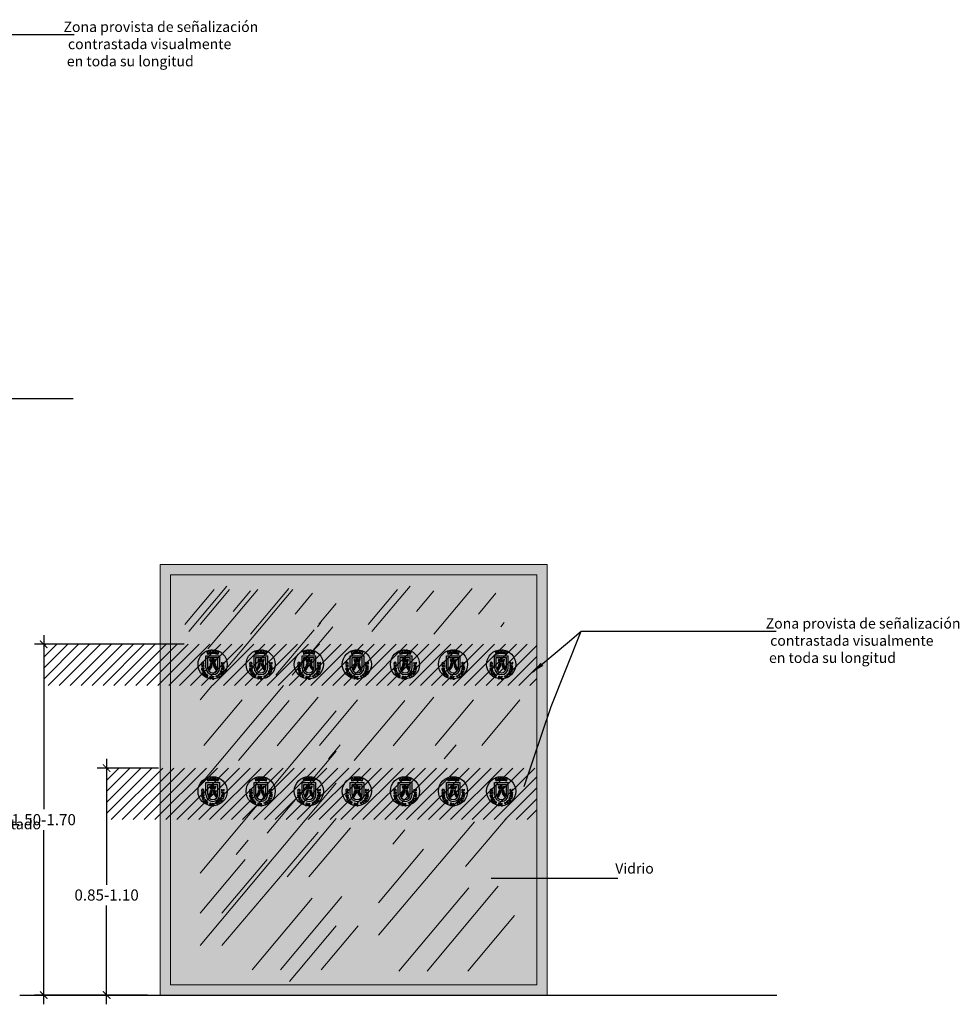
# Model space of a CAD drawing. Units: millimetres. Extents: x 0.23 to 9.25, y -0.06 to 5.73.
# Drawn here: x 4.69 to 9.25, y -0.06 to 4.72 of the extents above; entities that cross this region are included whole.
import ezdxf

# ---------------------------------------------------------------- set-up
doc = ezdxf.new("R2010")
doc.units = ezdxf.units.MM
doc.header["$MEASUREMENT"] = 0
doc.linetypes.add('LÍNEAS_OCULTAS2', pattern=[0.1875, 0.125, -0.0625])
doc.layers.add('Cotas', color=3, linetype='Continuous')
doc.styles.add('$1$D. Cotas 1-30', font='calibri.ttf', dxfattribs={"height": 0.054})
doc.styles.add('Directriz', font='verdana.ttf', dxfattribs={"height": 0.144})
doc.dimstyles.new('1-30', dxfattribs={"dimscale": 0.03, "dimtxt": 0.054, "dimasz": 1.2, "dimexe": 1.5, "dimexo": 2, "dimgap": 0.75, "dimtad": 0, "dimtih": 1, "dimtoh": 1, "dimzin": 0, "dimdsep": 46, "dimtxsty": '$1$D. Cotas 1-30', "dimblk1": 'ARCHTICK', "dimblk2": 'ARCHTICK', "dimsah": 1, "dimcen": 2.5, "dimdle": 1.5, "dimclrd": 256, "dimclre": 256, "dimclrt": 4, "dimadec": 0, "dimazin": 0, "dimtfac": 1, "dimtmove": 0, "dimatfit": 3, "dimfxl": 0.44, "dimtolj": 1, "dimtzin": 0, "dimarcsym": 0})
doc.dimstyles.new('directriz', dxfattribs={"dimscale": 0.075, "dimtxt": 0.144, "dimasz": 2.2, "dimexe": 1.5, "dimexo": 3, "dimgap": 0.75, "dimtad": 0, "dimtih": 1, "dimtoh": 1, "dimzin": 0, "dimdsep": 46, "dimtxsty": 'Directriz', "dimblk": 'ARCHTICK', "dimcen": 2.5, "dimdle": 1.5, "dimclrd": 256, "dimclre": 256, "dimclrt": 4, "dimadec": 0, "dimazin": 0, "dimtfac": 1, "dimtmove": 0, "dimatfit": 3, "dimfxl": 0.44, "dimtolj": 1, "dimtzin": 0, "dimarcsym": 0})

# ---------------------------------------------------------------- blocks, each defined once
blk = doc.blocks.new('_ArchTick')
at = {"color": 0, "linetype": 'ByBlock', "const_width": 0.15}
blk.add_lwpolyline([(-0.5, -0.5), (0.5, 0.5)], dxfattribs=at)
blk = doc.blocks.new('*D5')
at = {"layer": 'Cotas', "lineweight": -2, "transparency": 16777216}
for p, q in [((5.1129, 1.1344), (5.1129, 0.5243)), ((5.3651, 1.0894), (5.0679, 1.0894)), ((5.1129, -0.0556), (5.1129, 0.424)), ((4.9231, -0.0106), (5.1579, -0.0106))]:
    blk.add_line(p, q, dxfattribs=at)
at = {"layer": 'DEFPOINTS', "color": 0, "transparency": 16777216}
for p in [(5.1129, 1.0894), (5.4251, 1.0894), (4.8631, -0.0106)]:
    blk.add_point(p, dxfattribs=at)
at = {"layer": 'Cotas', "lineweight": -2, "transparency": 16777216, "xscale": 0.036, "yscale": 0.036, "zscale": 0.036}
for p, rotation in [((5.1129, 1.0894), 90), ((5.1129, -0.0106), 270)]:
    blk.add_blockref('_ArchTick', p, dxfattribs=dict(at, rotation=rotation))
at = {"layer": 'Cotas', "color": 4, "lineweight": 9, "transparency": 16777216, "insert": (5.1129, 0.4742), "char_height": 0.054, "attachment_point": 5, "style": '$1$D. Cotas 1-30'}
blk.add_mtext('\\A1;0.85-1.10', dxfattribs=at)
blk = doc.blocks.new('*D8')
at = {"layer": 'Cotas', "lineweight": -2, "transparency": 16777216}
for p, q in [((4.8083, 1.7344), (4.8083, 0.8895)), ((5.488, 1.6894), (4.7633, 1.6894)), ((4.8083, -0.0556), (4.8083, 0.7892)), ((5.3118, -0.0106), (4.7633, -0.0106))]:
    blk.add_line(p, q, dxfattribs=at)
at = {"layer": 'DEFPOINTS', "color": 0, "transparency": 16777216}
for p in [(4.8083, 1.6894), (5.548, 1.6894), (5.3718, -0.0106)]:
    blk.add_point(p, dxfattribs=at)
at = {"layer": 'Cotas', "lineweight": -2, "transparency": 16777216, "xscale": 0.036, "yscale": 0.036, "zscale": 0.036}
for p, rotation in [((4.8083, 1.6894), 90), ((4.8083, -0.0106), 270)]:
    blk.add_blockref('_ArchTick', p, dxfattribs=dict(at, rotation=rotation))
at = {"layer": 'Cotas', "color": 4, "lineweight": 9, "transparency": 16777216, "insert": (4.8083, 0.8394), "char_height": 0.054, "attachment_point": 5, "style": '$1$D. Cotas 1-30'}
blk.add_mtext('\\A1;1.50-1.70', dxfattribs=at)
blk = doc.blocks.new('Logo Cabildo')
at = {"true_color": 0xeeeded}
h = blk.add_hatch(color=7, dxfattribs=at)
h.dxf.hatch_style = 1
h.paths.add_polyline_path([(-0.0383, -0.0417, 1), (0.103, -0.0417, 1)])
h = blk.add_hatch(color=164)
edge = h.paths.add_edge_path()
edge.add_line((0, 0), (0.067, 0))
edge.add_line((0.067, 0), (0.067, -0.058))
edge.add_arc((0.0335, -0.058), 0.0335, -180, 0, ccw=False)
edge.add_line((0, -0.058), (0, 0))
edge = h.paths.add_edge_path(flags=16)
edge.add_line((0.0089, -0.0089), (0.058, -0.0089))
edge.add_line((0.058, -0.0089), (0.058, -0.058))
edge.add_arc((0.0335, -0.058), 0.0245, -180, 0, ccw=False)
edge.add_line((0.0089, -0.058), (0.0089, -0.0089))
for points in [[(0.0131, 0.0175), (0.0114, 0.0239, 0.02432), (0.0033, 0.0214), (0.0072, 0.0109, -0.178871), (0.0598, 0.0109), (0.0636, 0.0214, 0.02432), (0.0556, 0.0239), (0.0539, 0.0175, 0.025679), (0.0458, 0.0191), (0.0468, 0.0258, 0.025679), (0.0379, 0.0267), (0.0376, 0.02, 0.025679), (0.0294, 0.02), (0.029, 0.0267, 0.025679), (0.0201, 0.0258), (0.0211, 0.0191, 0.025679)], [(0.0072, 0.0109), (0.0087, 0.0067, -0.178871), (0.0582, 0.0067), (0.0598, 0.0109, 0.178871)]]:
    blk.add_hatch(color=164).paths.add_polyline_path(points)
h = blk.add_hatch(color=164)
h.paths.add_polyline_path([(0.0312, -0.0379), (0.0223, -0.0379, -0.239679), (0.0095, -0.0632, 0.093639), (0.013, -0.0716, 0.253473)])
h.paths.add_polyline_path([(0.0539, -0.0716, 0.093639), (0.0575, -0.0632, -0.239679), (0.0446, -0.0379), (0.0357, -0.0379, 0.253473)])
at = {"color": 164}
for p, q in [((0, 0), (0.067, 0)), ((0, -0.058), (0, 0)), ((0.0033, 0.0214), (0.0087, 0.0067)), ((0.0131, 0.0175), (0.0114, 0.0239)), ((0.0201, 0.0258), (0.0211, 0.0191)), ((0.0294, 0.02), (0.029, 0.0267)), ((0.0379, 0.0267), (0.0376, 0.02)), ((0.0458, 0.0191), (0.0468, 0.0258)), ((0.0556, 0.0239), (0.0539, 0.0175)), ((0.0582, 0.0067), (0.0636, 0.0214)), ((0.067, -0.058), (0.067, 0)), ((-0.0217, -0.0444), (-0.0179, -0.0458)), ((-0.0217, -0.0444), (-0.0217, -0.0454)), ((-0.0217, -0.0454), (-0.0181, -0.0466)), ((-0.0186, -0.0414), (-0.0186, -0.0404)), ((-0.0177, -0.0451), (-0.0168, -0.0454)), ((-0.0172, -0.047), (-0.0107, -0.0493)), ((-0.017, -0.0461), (-0.0105, -0.0484)), ((-0.0161, -0.0317), (-0.0161, -0.0325)), ((-0.0161, -0.0334), (-0.0161, -0.0341)), ((-0.0152, -0.0317), (-0.0152, -0.0325)), ((-0.0152, -0.0334), (-0.0152, -0.0341)), ((-0.0126, -0.0413), (-0.0126, -0.0404)), ((-0.0126, -0.0413), (-0.0096, -0.0413)), ((-0.0111, -0.0404), (-0.0096, -0.0404)), ((-0.0096, -0.0467), (-0.0105, -0.0467)), ((-0.0105, -0.0467), (-0.0105, -0.0484)), ((-0.0096, -0.0413), (-0.0096, -0.0404)), ((-0.0096, -0.0467), (-0.0096, -0.0519)), ((0.0089, -0.0089), (0.058, -0.0089)), ((0.0089, -0.058), (0.0089, -0.0089)), ((0.0233, -0.0165), (0.018, -0.0185)), ((0.018, -0.0185), (0.0231, -0.0321)), ((0.0312, -0.0379), (0.0223, -0.0379)), ((0.0283, -0.0301), (0.0231, -0.0321)), ((0.0233, -0.0165), (0.0283, -0.0301)), ((0.0307, -0.0301), (0.0307, -0.0134)), ((0.0307, -0.0134), (0.0363, -0.0134)), ((0.0307, -0.0301), (0.0363, -0.0301)), ((0.0357, -0.0379), (0.0446, -0.0379)), ((0.0363, -0.0301), (0.0363, -0.0134)), ((0.0387, -0.0301), (0.0437, -0.0165)), ((0.0387, -0.0301), (0.0439, -0.0321)), ((0.0437, -0.0165), (0.0489, -0.0185)), ((0.0439, -0.0321), (0.0489, -0.0185)), ((0.058, -0.058), (0.058, -0.0089)), ((0.0765, -0.0394), (0.0765, -0.0317)), ((0.0765, -0.0317), (0.0774, -0.0317)), ((0.0765, -0.0394), (0.0774, -0.0394)), ((0.0765, -0.0425), (0.0774, -0.0425)), ((0.0765, -0.0502), (0.0765, -0.0425)), ((0.0774, -0.0378), (0.0774, -0.0317)), ((0.0774, -0.0378), (0.0821, -0.0378)), ((0.0774, -0.0394), (0.0774, -0.0387)), ((0.0774, -0.0387), (0.0821, -0.0387)), ((0.0774, -0.0486), (0.0774, -0.0425)), ((0.0821, -0.0346), (0.083, -0.0346)), ((0.0821, -0.0378), (0.0821, -0.0346)), ((0.0821, -0.0394), (0.0821, -0.0387)), ((0.0821, -0.0394), (0.083, -0.0394)), ((0.0821, -0.0454), (0.083, -0.0454)), ((0.0821, -0.0486), (0.0821, -0.0454)), ((0.083, -0.0378), (0.083, -0.0346)), ((0.083, -0.0378), (0.0877, -0.0378)), ((0.083, -0.0394), (0.083, -0.0387)), ((0.083, -0.0387), (0.0886, -0.0387)), ((0.083, -0.0486), (0.083, -0.0454)), ((0.0877, -0.0378), (0.0877, -0.0317)), ((0.0877, -0.0317), (0.0886, -0.0317)), ((0.0886, -0.0387), (0.0886, -0.0317)), ((-0.0169, -0.0603), (-0.0223, -0.0615)), ((-0.0223, -0.0615), (-0.0213, -0.066)), ((-0.0181, -0.0519), (-0.0217, -0.0531)), ((-0.0179, -0.0528), (-0.0217, -0.0541)), ((-0.0217, -0.0531), (-0.0217, -0.0541)), ((-0.0167, -0.0611), (-0.0212, -0.0622)), ((-0.0212, -0.0622), (-0.0204, -0.0658)), ((-0.0143, -0.0715), (-0.0197, -0.073)), ((-0.0197, -0.073), (-0.0194, -0.0739)), ((-0.0141, -0.0723), (-0.0194, -0.0739)), ((-0.0168, -0.0531), (-0.0177, -0.0534)), ((-0.0123, -0.0769), (-0.0173, -0.0793)), ((-0.0173, -0.0793), (-0.0142, -0.0857)), ((-0.0107, -0.0493), (-0.0172, -0.0516)), ((-0.0105, -0.0502), (-0.017, -0.0525)), ((-0.0161, -0.0594), (-0.017, -0.0596)), ((-0.017, -0.0596), (-0.0169, -0.0603)), ((-0.0167, -0.0611), (-0.0158, -0.0647)), ((-0.0161, -0.0594), (-0.016, -0.0601)), ((-0.0119, -0.0777), (-0.0161, -0.0798)), ((-0.0161, -0.0798), (-0.0134, -0.0853)), ((-0.0114, -0.059), (-0.016, -0.0601)), ((-0.0112, -0.0599), (-0.0158, -0.0609)), ((-0.0158, -0.0609), (-0.015, -0.0645)), ((-0.0137, -0.0705), (-0.0145, -0.0708)), ((-0.0145, -0.0708), (-0.0143, -0.0715)), ((-0.0134, -0.0853), (-0.0142, -0.0857)), ((-0.0141, -0.0723), (-0.0139, -0.073)), ((-0.013, -0.0728), (-0.0139, -0.073)), ((-0.0137, -0.0705), (-0.0135, -0.0712)), ((-0.0081, -0.0697), (-0.0135, -0.0712)), ((-0.0078, -0.0705), (-0.0132, -0.0721)), ((-0.0132, -0.0721), (-0.013, -0.0728)), ((-0.0118, -0.0759), (-0.0126, -0.0762)), ((-0.0126, -0.0762), (-0.0123, -0.0769)), ((-0.008, -0.085), (-0.0124, -0.0884)), ((-0.0124, -0.0884), (-0.0102, -0.0913)), ((-0.0119, -0.0777), (-0.0116, -0.0783)), ((-0.0118, -0.0759), (-0.0115, -0.0765)), ((-0.0107, -0.0581), (-0.0116, -0.0583)), ((-0.0116, -0.0583), (-0.0114, -0.059)), ((-0.0107, -0.0779), (-0.0116, -0.0783)), ((-0.0064, -0.074), (-0.0115, -0.0765)), ((-0.0112, -0.0599), (-0.0104, -0.0635)), ((-0.006, -0.0748), (-0.0111, -0.0773)), ((-0.0111, -0.0773), (-0.0107, -0.0779)), ((-0.0074, -0.0857), (-0.0111, -0.0886)), ((-0.0111, -0.0886), (-0.0095, -0.0907)), ((-0.0107, -0.0581), (-0.0095, -0.0633)), ((-0.0105, -0.0502), (-0.0105, -0.0519)), ((-0.0096, -0.0519), (-0.0105, -0.0519)), ((-0.0077, -0.0839), (-0.0084, -0.0844)), ((-0.0084, -0.0844), (-0.008, -0.085)), ((-0.0081, -0.0697), (-0.0078, -0.0705)), ((-0.0077, -0.0839), (-0.0073, -0.0845)), ((-0.0074, -0.0857), (-0.007, -0.0863)), ((-0.0035, -0.0816), (-0.0073, -0.0845)), ((-0.0063, -0.0857), (-0.007, -0.0863)), ((-0.003, -0.0823), (-0.0067, -0.0852)), ((-0.0067, -0.0852), (-0.0063, -0.0857)), ((-0.0064, -0.074), (-0.006, -0.0748)), ((-0.0033, -0.0805), (-0.004, -0.081)), ((-0.004, -0.081), (-0.0035, -0.0816)), ((-0.0033, -0.0805), (-0.0006, -0.0839)), ((-0.003, -0.0823), (-0.0014, -0.0845)), ((-0.0008, -0.0941), (-0.0002, -0.0946)), ((-0.0002, -0.0934), (0.0004, -0.0939)), ((0.0005, -0.0951), (0.0011, -0.0956)), ((0.0011, -0.0944), (0.0016, -0.0949)), ((0.006, -0.0916), (0.0058, -0.0925)), ((0.0087, -0.0937), (0.0078, -0.0941)), ((0.048, -0.0986), (0.0549, -0.0954)), ((0.0549, -0.0954), (0.0555, -0.0969)), ((0.0575, -0.0938), (0.0635, -0.0889)), ((0.0575, -0.0938), (0.058, -0.0945)), ((0.058, -0.0945), (0.0586, -0.094)), ((0.0586, -0.094), (0.0615, -0.0977)), ((0.0593, -0.0935), (0.064, -0.0896)), ((0.0593, -0.0935), (0.0622, -0.0971)), ((0.0622, -0.0971), (0.0648, -0.0951)), ((0.0635, -0.0889), (0.064, -0.0896)), ((0.0648, -0.0951), (0.0653, -0.0958)), ((0.0656, -0.0867), (0.0665, -0.0854)), ((0.0656, -0.0867), (0.0663, -0.0872)), ((0.0663, -0.0872), (0.0668, -0.0866)), ((0.0665, -0.0854), (0.0788, -0.0859)), ((0.0668, -0.0866), (0.0759, -0.0931)), ((0.068, -0.0864), (0.0802, -0.0869)), ((0.068, -0.0864), (0.0764, -0.0923)), ((0.0699, -0.0806), (0.0713, -0.0787)), ((0.0699, -0.0806), (0.0707, -0.0811)), ((0.0707, -0.0811), (0.0711, -0.0805)), ((0.0711, -0.0805), (0.0788, -0.0859)), ((0.0713, -0.0787), (0.072, -0.0792)), ((0.0716, -0.0798), (0.072, -0.0792)), ((0.0716, -0.0798), (0.0807, -0.0862)), ((0.0726, -0.0759), (0.0752, -0.0686)), ((0.0726, -0.0759), (0.0735, -0.0762)), ((0.0735, -0.0762), (0.0737, -0.0756)), ((0.0737, -0.0756), (0.0781, -0.0771)), ((0.074, -0.0747), (0.0761, -0.0689)), ((0.074, -0.0747), (0.0784, -0.0763)), ((0.0752, -0.0686), (0.0761, -0.0689)), ((0.0759, -0.0656), (0.0768, -0.0606)), ((0.0759, -0.0656), (0.0768, -0.0658)), ((0.0759, -0.0931), (0.0764, -0.0923)), ((0.0765, -0.0502), (0.0774, -0.0502)), ((0.0765, -0.054), (0.0821, -0.054)), ((0.0765, -0.0549), (0.0765, -0.054)), ((0.0765, -0.0549), (0.0821, -0.0549)), ((0.0768, -0.0658), (0.0769, -0.0651)), ((0.0769, -0.0651), (0.0815, -0.0659)), ((0.077, -0.0642), (0.0777, -0.0608)), ((0.077, -0.0642), (0.0816, -0.065)), ((0.0774, -0.0486), (0.0821, -0.0486)), ((0.0774, -0.0502), (0.0774, -0.0495)), ((0.0774, -0.0495), (0.0821, -0.0495)), ((0.0779, -0.0778), (0.0781, -0.0771)), ((0.0779, -0.0778), (0.0788, -0.0781)), ((0.0784, -0.0763), (0.0795, -0.0732)), ((0.0788, -0.0781), (0.079, -0.0774)), ((0.079, -0.0774), (0.0843, -0.0793)), ((0.0793, -0.0766), (0.0804, -0.0735)), ((0.0793, -0.0766), (0.0837, -0.0781)), ((0.0795, -0.0732), (0.0804, -0.0735)), ((0.0802, -0.0869), (0.0807, -0.0862)), ((0.0814, -0.0666), (0.0815, -0.0659)), ((0.0814, -0.0666), (0.0822, -0.0668)), ((0.0816, -0.065), (0.0823, -0.0616)), ((0.0821, -0.0502), (0.0821, -0.0495)), ((0.0821, -0.0502), (0.083, -0.0502)), ((0.0821, -0.054), (0.0821, -0.0533)), ((0.0821, -0.0533), (0.083, -0.0533)), ((0.0821, -0.0557), (0.0821, -0.0549)), ((0.0821, -0.0557), (0.083, -0.0557)), ((0.0822, -0.0668), (0.0824, -0.0661)), ((0.0824, -0.0661), (0.0879, -0.0671)), ((0.0825, -0.0652), (0.0829, -0.0629)), ((0.0825, -0.0652), (0.088, -0.0662)), ((0.089, -0.0606), (0.0829, -0.0629)), ((0.083, -0.0486), (0.0886, -0.0486)), ((0.083, -0.0502), (0.083, -0.0495)), ((0.083, -0.0495), (0.0886, -0.0495)), ((0.083, -0.054), (0.083, -0.0533)), ((0.083, -0.054), (0.0886, -0.054)), ((0.083, -0.0549), (0.0886, -0.0549)), ((0.083, -0.0557), (0.083, -0.0549)), ((0.0892, -0.0596), (0.0831, -0.0618)), ((0.0837, -0.0781), (0.0857, -0.0724)), ((0.0843, -0.0793), (0.0866, -0.0727)), ((0.0857, -0.0724), (0.0866, -0.0727)), ((0.0879, -0.0671), (0.088, -0.0662)), ((0.0886, -0.0495), (0.0886, -0.0486)), ((0.0886, -0.0549), (0.0886, -0.054)), ((0.089, -0.0606), (0.0892, -0.0596)), ((0.0185, -0.1052), (0.0172, -0.1106)), ((0.0172, -0.1106), (0.0207, -0.1114)), ((0.018, -0.1041), (0.0178, -0.105)), ((0.0178, -0.105), (0.0185, -0.1052)), ((0.018, -0.1041), (0.0187, -0.1043)), ((0.0194, -0.1054), (0.0183, -0.1099)), ((0.0183, -0.1099), (0.0209, -0.1106)), ((0.0198, -0.0997), (0.0187, -0.1043)), ((0.0193, -0.0987), (0.0191, -0.0996)), ((0.0191, -0.0996), (0.0198, -0.0997)), ((0.0193, -0.0987), (0.0235, -0.0997)), ((0.0194, -0.1054), (0.0201, -0.1055)), ((0.0207, -0.1), (0.0196, -0.1045)), ((0.0196, -0.1045), (0.0203, -0.1047)), ((0.0203, -0.1047), (0.0201, -0.1055)), ((0.0207, -0.1), (0.0233, -0.1006)), ((0.0306, -0.101), (0.0383, -0.1008)), ((0.0306, -0.101), (0.0307, -0.1019)), ((0.0307, -0.1019), (0.0314, -0.1019)), ((0.0308, -0.1066), (0.0315, -0.1066)), ((0.0308, -0.1066), (0.0308, -0.1075)), ((0.0308, -0.1075), (0.0315, -0.1075)), ((0.0314, -0.1019), (0.0315, -0.1066)), ((0.0315, -0.1075), (0.0317, -0.113)), ((0.0317, -0.113), (0.0387, -0.1128)), ((0.0323, -0.1018), (0.0384, -0.1017)), ((0.0323, -0.1018), (0.0324, -0.1065)), ((0.0324, -0.1065), (0.0357, -0.1064)), ((0.0324, -0.1074), (0.0357, -0.1073)), ((0.0324, -0.1074), (0.0326, -0.1121)), ((0.0326, -0.1121), (0.0387, -0.1119)), ((0.0357, -0.1064), (0.0357, -0.1073)), ((0.0383, -0.1008), (0.0384, -0.1017)), ((0.0387, -0.1119), (0.0387, -0.1128)), ((0.048, -0.0986), (0.0487, -0.1)), ((0.0487, -0.1), (0.0495, -0.0996)), ((0.0492, -0.099), (0.0514, -0.098)), ((0.0492, -0.099), (0.0495, -0.0996)), ((0.0514, -0.098), (0.0561, -0.1081)), ((0.0522, -0.0976), (0.0544, -0.0966)), ((0.0522, -0.0976), (0.0569, -0.1078)), ((0.0544, -0.0966), (0.0547, -0.0973)), ((0.0547, -0.0973), (0.0555, -0.0969)), ((0.0561, -0.1081), (0.0569, -0.1078)), ((0.061, -0.0981), (0.0615, -0.0977)), ((0.061, -0.0981), (0.0616, -0.0988)), ((0.0616, -0.0988), (0.0621, -0.0984)), ((0.0621, -0.0984), (0.0656, -0.1027)), ((0.0628, -0.0978), (0.0653, -0.0958)), ((0.0628, -0.0978), (0.0658, -0.1014)), ((0.0656, -0.1027), (0.0711, -0.0983)), ((0.0658, -0.1014), (0.0705, -0.0976)), ((0.0705, -0.0976), (0.0711, -0.0983))]:
    blk.add_line(p, q, dxfattribs=at)
at = {"color": 7, "true_color": 0xeeeded}
blk.add_circle((0.0323, -0.0417), 0.0706, dxfattribs=at)
at = {"color": 164}
for centre, radius, start, end in [((0.0335, -0.0603), 0.087, 104.7099, 110.2826), ((0.0335, -0.0603), 0.0759, 69.7174, 110.2826), ((0.0335, -0.0603), 0.0714, 69.7174, 110.2826), ((0.0335, -0.0603), 0.0803, 98.826, 104.7099), ((0.0335, -0.0603), 0.087, 92.942, 98.826), ((0.0335, -0.0603), 0.0803, 87.058, 92.942), ((0.0335, -0.0603), 0.087, 81.174, 87.058), ((0.0335, -0.0603), 0.0803, 75.2901, 81.174), ((0.0335, -0.0603), 0.087, 69.7174, 75.2901), ((-0.0178, -0.0372), 0.00387, 152.4371, 180), ((-0.0178, -0.0372), 0.00387, 180, 207.5629), ((-0.0167, -0.0378), 0.00504, 128.4344, 152.4371), ((-0.0167, -0.0367), 0.00504, 207.5629, 231.5656), ((-0.0178, -0.0372), 0.00296, 152.4371, 180), ((-0.0178, -0.0372), 0.00296, 180, 207.5629), ((-0.0167, -0.0378), 0.00414, 128.4344, 152.4371), ((-0.0167, -0.0367), 0.00414, 207.5629, 231.5656), ((-0.0161, -0.0386), 0.00614, 108.196, 128.4344), ((-0.0161, -0.0358), 0.00614, 231.5656, 245.212), ((-0.0161, -0.0386), 0.00523, 108.196, 128.4344), ((-0.0161, -0.0358), 0.00523, 231.5656, 240.5631), ((-0.0044, -0.0493), 0.0139, 169.1626, 190.8005), ((-0.0156, -0.04), 0.00755, 93.4211, 108.196), ((-0.0044, -0.0493), 0.0139, 162.4942, 165.4274), ((-0.0156, -0.04), 0.00665, 93.8854, 108.196), ((-0.0044, -0.0493), 0.013, 169.7687, 190.1985), ((-0.0044, -0.0493), 0.013, 162.6338, 165.7709), ((-0.0156, -0.04), 0.00827, 90, 93.1262), ((-0.0156, -0.04), 0.00594, 90, 94.3517), ((-0.0156, -0.04), 0.00827, 86.8738, 90), ((-0.0156, -0.04), 0.00594, 85.6483, 90), ((-0.0156, -0.04), 0.00755, 71.804, 86.5789), ((-0.0156, -0.04), 0.00665, 71.804, 86.1146), ((-0.0152, -0.0386), 0.00523, 51.5656, 71.804), ((-0.0152, -0.0386), 0.00614, 51.5656, 71.804), ((-0.0152, -0.0358), 0.00523, 299.4369, 308.4344), ((-0.0145, -0.0378), 0.00414, 27.5629, 51.5656), ((-0.0145, -0.0367), 0.00414, 308.4344, 332.4371), ((-0.0145, -0.0378), 0.00504, 27.5629, 51.5656), ((-0.0145, -0.0367), 0.00504, 312.1713, 332.4371), ((-0.0135, -0.0372), 0.00296, 360, 27.5629), ((-0.0135, -0.0372), 0.00296, 332.4371, 0), ((-0.0135, -0.0372), 0.00387, 360, 27.5629), ((-0.0135, -0.0372), 0.00387, 332.4371, 0), ((-0.0089, -0.0379), 0.0312, 306.0866, 0), ((-0.0089, -0.0379), 0.0402, 303.1066, 0), ((0.0759, -0.0379), 0.0402, 180, 236.8934), ((0.0759, -0.0379), 0.0312, 180, 233.9134), ((-0.0181, -0.0653), 0.00324, 193.0253, 342.4468), ((-0.0181, -0.0653), 0.00234, 193.0253, 13.0253), ((-0.0044, -0.0493), 0.0139, 194.5352, 197.4683), ((-0.0044, -0.0493), 0.013, 194.1958, 197.3327), ((-0.0127, -0.064), 0.00324, 223.6038, 13.0253), ((-0.0127, -0.064), 0.00234, 193.0253, 13.0253), ((-0.0071, -0.0889), 0.00387, 217.5117, 245.0746), ((-0.0071, -0.0889), 0.00296, 217.5117, 245.0746), ((-0.0066, -0.0878), 0.00504, 245.0746, 269.0773), ((-0.0066, -0.0878), 0.00414, 245.0746, 269.0773), ((-0.0066, -0.0867), 0.00523, 269.0773, 289.3156), ((-0.0066, -0.0867), 0.00614, 269.0773, 289.3156), ((-0.0071, -0.0854), 0.00665, 289.3156, 307.5117), ((-0.0071, -0.0854), 0.00755, 289.3156, 307.5117), ((-0.0071, -0.0854), 0.00665, 307.5117, 325.7077), ((-0.0071, -0.0854), 0.00755, 307.5117, 325.7077), ((-0.0059, -0.0862), 0.00523, 325.7077, 345.946), ((-0.0037, -0.0863), 0.00296, 9.9487, 37.5117), ((0.0061, -0.0988), 0.00755, 145.8911, 160.666), ((-0.0059, -0.0862), 0.00614, 325.7077, 345.946), ((-0.0049, -0.0865), 0.00414, 345.946, 9.9487), ((0.0061, -0.0988), 0.00827, 142.47, 145.5962), ((-0.0037, -0.0863), 0.00387, 9.9487, 37.5117), ((0.0061, -0.0988), 0.00827, 139.3438, 142.47), ((0.0061, -0.0988), 0.00665, 146.3554, 160.666), ((0.0335, -0.058), 0.0335, 180, 0), ((-0.0049, -0.0865), 0.00504, 345.946, 9.9487), ((0.0061, -0.0988), 0.00755, 124.274, 139.0489), ((0.0061, -0.0988), 0.00665, 124.274, 138.5846), ((0.0061, -0.0988), 0.00594, 142.47, 146.8217), ((0.0061, -0.0988), 0.00594, 138.1183, 142.47), ((0.0053, -0.0976), 0.00614, 104.0356, 124.274), ((0.0053, -0.0976), 0.00523, 104.0356, 124.274), ((0.005, -0.0966), 0.00504, 78.9549, 104.0356), ((0.005, -0.0966), 0.00414, 78.7203, 104.0356), ((0.0041, -0.0959), 0.00414, 0.9044, 26.2197), ((0.0041, -0.0959), 0.00504, 0.9044, 25.9851), ((0.0335, -0.058), 0.0245, 180, 0), ((0.08, -0.0612), 0.00324, 348.6883, 169.8167), ((0.08, -0.0612), 0.00234, 349.8167, 169.8167), ((0.0047, -0.0983), 0.00614, 160.666, 180.9044), ((0.0036, -0.0984), 0.00504, 180.9044, 204.9071), ((0.0026, -0.0989), 0.00387, 204.9071, 232.47), ((0.0047, -0.0983), 0.00523, 160.666, 180.9044), ((0.0036, -0.0984), 0.00414, 180.9044, 204.9071), ((0.0026, -0.0989), 0.00296, 204.9071, 232.47), ((0.0026, -0.0989), 0.00387, 232.47, 260.0329), ((0.0026, -0.0989), 0.00296, 232.47, 260.0329), ((0.0028, -0.0977), 0.00504, 260.0329, 284.0356), ((0.0028, -0.0977), 0.00414, 260.0329, 284.0356), ((0.0025, -0.0966), 0.00523, 284.0356, 304.274), ((0.0025, -0.0966), 0.00614, 284.0356, 304.274), ((0.0017, -0.0955), 0.00665, 304.274, 322.47), ((0.0017, -0.0955), 0.00755, 304.274, 322.47), ((0.0017, -0.0955), 0.00665, 322.47, 340.666), ((0.0017, -0.0955), 0.00755, 322.47, 340.666), ((0.003, -0.0959), 0.00523, 340.666, 0.9044), ((0.003, -0.0959), 0.00614, 340.666, 0.9044), ((0.0216, -0.1077), 0.00387, 256.43, 283.9929), ((0.0216, -0.1077), 0.00296, 256.43, 283.9929), ((0.0213, -0.1065), 0.00414, 283.9929, 307.9956), ((0.0213, -0.1065), 0.00504, 283.9929, 307.9956), ((0.0226, -0.1035), 0.00296, 48.8671, 76.43), ((0.0226, -0.1035), 0.00387, 48.8671, 76.43), ((0.0206, -0.1057), 0.00523, 307.9956, 328.234), ((0.0206, -0.1057), 0.00614, 307.9956, 328.234), ((0.0218, -0.1044), 0.00414, 24.8644, 48.8671), ((0.0194, -0.1049), 0.00665, 328.234, 346.43), ((0.0218, -0.1044), 0.00504, 24.8644, 48.8671), ((0.0209, -0.1048), 0.00523, 4.626, 24.8644), ((0.0194, -0.1049), 0.00665, 346.43, 4.626), ((0.0194, -0.1049), 0.00755, 328.234, 346.43), ((0.0209, -0.1048), 0.00614, 4.626, 24.8644), ((0.0194, -0.1049), 0.00755, 346.43, 4.626)]:
    blk.add_arc(centre, radius, start, end, dxfattribs=at)
for points in [[(0.018, -0.0185), (0.0233, -0.0165), (0.0231, -0.0321), (0.0283, -0.0301)], [(0.0307, -0.0134), (0.0363, -0.0134), (0.0307, -0.0301), (0.0363, -0.0301)], [(0.0437, -0.0165), (0.0489, -0.0185), (0.0387, -0.0301), (0.0439, -0.0321)]]:
    blk.add_solid(points, dxfattribs=at)

msp = doc.modelspace()

# ---------------------------------------------------------------- hatches: boundary and pattern name
h = msp.add_hatch(color=9)
h.dxf.hatch_style = 1
h.paths.add_polyline_path([(5.3718, 2.0769), (5.3718, -0.0106), (7.2484, -0.0106), (7.2484, 2.0769)])
h.paths.add_polyline_path([(7.1984, 2.0257), (7.1984, 0.0394), (5.4218, 0.0394), (5.4218, 2.0257)], flags=16)
at = {"true_color": 0xeeeded}
h = msp.add_hatch(color=7, dxfattribs=at)
h.dxf.hatch_style = 1
h.paths.add_polyline_path([(7.1984, 2.0257), (5.4218, 2.0257), (5.4218, 1.6263), (7.1984, 1.6263)])
h.paths.add_polyline_path([(7.1984, 1.5615), (5.4218, 1.5615), (5.4218, 0.9939), (7.1984, 0.9939)])
h.paths.add_polyline_path([(5.4218, 0.9291), (5.4218, 0.0394), (7.1984, 0.0394), (7.1984, 0.9291)])
h = msp.add_hatch()
h.set_pattern_fill('ANSI31', color=253, scale=0.3)
h.paths.add_polyline_path([(6.0218, 1.6894), (4.8083, 1.6894), (4.8083, 1.4894), (6.0218, 1.4894)])
h.paths.add_polyline_path([(6.8218, 1.6894), (6.0218, 1.6894), (6.0218, 1.4894), (6.8218, 1.4894)])
h.paths.add_polyline_path([(7.1984, 1.4894), (7.1984, 1.6894), (6.8218, 1.6894), (6.8218, 1.4894)])
h = msp.add_hatch(color=7, dxfattribs=at)
h.dxf.hatch_style = 1
h.paths.add_polyline_path([(5.739, 1.6263), (5.4218, 1.6263), (5.4218, 1.5615), (5.6846, 1.5615)])
h.paths.add_polyline_path([(6.0066, 1.6263), (5.739, 1.6263), (5.6846, 1.5615), (5.9522, 1.5615)])
h.paths.add_polyline_path([(6.0849, 1.6263), (6.0066, 1.6263), (5.9522, 1.5615), (6.0306, 1.5615)])
h.paths.add_polyline_path([(6.5681, 1.6263), (6.0849, 1.6263), (6.0306, 1.5615), (6.5137, 1.5615)])
h.paths.add_polyline_path([(6.8357, 1.6263), (6.5681, 1.6263), (6.5137, 1.5615), (6.7814, 1.5615)])
h.paths.add_polyline_path([(6.914, 1.6263), (6.8357, 1.6263), (6.7814, 1.5615), (6.8597, 1.5615)])
h.paths.add_polyline_path([(7.1984, 1.6263), (6.914, 1.6263), (6.8597, 1.5615), (7.1984, 1.5615)])
h.paths.add_polyline_path([(5.9132, 0.9939), (5.4218, 0.9939), (5.4218, 0.9291), (5.8589, 0.9291)])
h.paths.add_polyline_path([(6.0764, 0.9939), (5.9132, 0.9939), (5.8589, 0.9291), (6.0221, 0.9291)])
h.paths.add_polyline_path([(6.2069, 0.9939), (6.0764, 0.9939), (6.0221, 0.9291), (6.1526, 0.9291)])
h.paths.add_polyline_path([(6.7423, 0.9939), (6.2069, 0.9939), (6.1526, 0.9291), (6.688, 0.9291)])
h.paths.add_polyline_path([(6.9055, 0.9939), (6.7423, 0.9939), (6.688, 0.9291), (6.8512, 0.9291)])
h.paths.add_polyline_path([(7.1984, 0.9939), (7.0361, 0.9939), (6.9817, 0.9291), (7.1984, 0.9291)])
h.paths.add_polyline_path([(7.0361, 0.9939), (6.9055, 0.9939), (6.8512, 0.9291), (6.9817, 0.9291)])
h = msp.add_hatch()
h.set_pattern_fill('ANSI31', color=253, scale=0.3)
h.paths.add_polyline_path([(6.8218, 1.0894), (6.0218, 1.0894), (6.0218, 0.8394), (6.8218, 0.8394)])
h.paths.add_polyline_path([(6.0218, 1.0894), (5.1142, 1.0894), (5.1142, 0.8394), (6.0218, 0.8394)])
h.paths.add_polyline_path([(7.1984, 0.8394), (7.1984, 1.0894), (6.8218, 1.0894), (6.8218, 0.8394)])

# ---------------------------------------------------------------- linework, layer by layer
at = {"lineweight": 25}
for p, q in [((0.2389, 2.8813), (4.9509, 2.8813)), ((4.692, -0.0106), (8.3611, -0.0106))]:
    msp.add_line(p, q, dxfattribs=at)
at = {"lineweight": 9}
for p, q in [((5.3718, -0.0106), (5.3718, 2.0769)), ((5.3718, 2.0769), (7.2484, 2.0769)), ((7.2484, -0.0106), (7.2484, 2.0769))]:
    msp.add_line(p, q, dxfattribs=at)
at = {"color": 4, "lineweight": 9}
for p, q in [((5.4218, 2.0257), (7.1984, 2.0257)), ((5.4218, 2.0257), (5.4218, 0.0394)), ((7.1984, 0.0394), (7.1984, 2.0257)), ((5.4218, 0.0394), (7.1984, 0.0394))]:
    msp.add_line(p, q, dxfattribs=at)
at = {"color": 253, "lineweight": 9}
for p, q in [((5.5107, 1.7509), (5.6959, 1.9717)), ((5.8106, 1.7386), (5.9958, 1.9593)), ((6.399, 1.7509), (6.5842, 1.9717)), ((6.6989, 1.7386), (6.8842, 1.9593)), ((5.4918, 1.7857), (5.6344, 1.9558)), ((5.566, 1.7857), (5.7087, 1.9558)), ((5.6037, 1.6673), (5.8457, 1.9558)), ((5.666, 1.5394), (6.0154, 1.9558)), ((5.7262, 1.8478), (5.811, 1.9489)), ((6.0261, 1.8355), (6.1109, 1.9366)), ((6.3801, 1.7857), (6.5228, 1.9558)), ((6.6145, 1.8478), (6.6993, 1.9489)), ((6.9144, 1.8355), (6.9992, 1.9366)), ((6.1412, 1.7867), (6.226, 1.8878)), ((6.012, 1.5394), (6.2096, 1.7749)), ((5.9337, 1.5394), (6.1189, 1.7601)), ((5.566, 1.0079), (5.97, 1.4894)), ((5.566, 1.4201), (5.6241, 1.4894)), ((5.94, 1.198), (6.1376, 1.4335)), ((6.5009, 1.198), (6.6985, 1.4335)), ((5.5848, 1.1994), (5.77, 1.4201)), ((5.7519, 1.1259), (5.9975, 1.4167)), ((6.1444, 1.1994), (6.3296, 1.4201)), ((6.3128, 1.1259), (6.5585, 1.4167)), ((6.7053, 1.1994), (6.8905, 1.4201)), ((6.9309, 1.1994), (7.1161, 1.4201)), ((5.566, 0.5801), (6.226, 1.3666)), ((6.1875, 1.1336), (6.2456, 1.2029)), ((6.7484, 1.1336), (6.8065, 1.2029)), ((5.8913, 0.7732), (6.226, 1.1722)), ((5.566, 0.23), (6.226, 1.0166)), ((5.9879, 0.5616), (6.226, 0.8454)), ((6.4301, 0.28), (6.8956, 0.8289)), ((6.852, 0.6116), (7.0536, 0.8499)), ((5.6719, 0.23), (6.1374, 0.7789)), ((6.0937, 0.5616), (6.2953, 0.7999)), ((6.4997, 0.7211), (6.5578, 0.7904)), ((5.7415, 0.6711), (5.7996, 0.7404)), ((6.4301, 0.4356), (6.6493, 0.6968)), ((5.566, 0.3856), (5.7852, 0.6468)), ((5.6719, 0.3856), (5.8911, 0.6468)), ((6.5283, 0.1044), (6.8679, 0.5083)), ((6.6667, 0.1044), (7.0112, 0.5176)), ((5.8178, 0.1112), (6.1096, 0.4583)), ((5.9558, 0.1112), (6.253, 0.4676)), ((6.8637, 0.1044), (7.0901, 0.3743)), ((5.9995, 0.0544), (6.226, 0.3243)), ((6.1531, 0.1112), (6.3319, 0.3243))]:
    msp.add_line(p, q, dxfattribs=at)
at = {"color": 254, "lineweight": 9, "true_color": 0xbddeff}
for p, q in [((6.1354, 1.7749), (6.1518, 1.7944)), ((7.0237, 1.7749), (7.0401, 1.7944))]:
    msp.add_line(p, q, dxfattribs=at)
at = {"layer": 'Cotas', "linetype": 'LÍNEAS_OCULTAS2', "ltscale": 8.4}
for points in [[(4.009, 4.645), (4.4171, 4.645), (4.9554, 4.645)], [(7.412, 1.7531), (7.8201, 1.7531), (8.3584, 1.7531)]]:
    msp.add_lwpolyline(points, dxfattribs=at)

# ---------------------------------------------------------------- block references
for p in [(5.5943, 1.634), (5.8273, 1.634), (6.0604, 1.634), (6.2934, 1.634), (6.5265, 1.634), (6.7595, 1.634), (6.9926, 1.634), (5.5943, 1.0189), (5.8273, 1.0189), (6.0604, 1.0189), (6.2934, 1.0189), (6.5265, 1.0189), (6.7595, 1.0189), (6.9926, 1.0189)]:
    msp.add_blockref('Logo Cabildo', p)

# ---------------------------------------------------------------- texts
at = {"layer": 'Cotas', "color": 4, "char_height": 0.049998, "attachment_point": 4, "style": 'Directriz'}
for s, insert in [('\\A1;\\pi-0.93092;{\\fCalibri|b0|i0|c0|p34;Zona provista de señalización\\P\\pi-0.80439; contrastada visualmente \\P\\pi-0.60909;en toda su longitud}', (4.9505, 4.5993)), ('\\A1;\\pi-0.93092;{\\fCalibri|b0|i0|c0|p34;Zona provista de señalización\\P\\pi-0.80439; contrastada visualmente \\P\\pi-0.60909;en toda su longitud}', (8.3535, 1.7074)), ('\\A1;\\pi-1.04346;{\\fCalibri|b0|i0|c0|p34;Sistema de apertura contrastado\\P\\pi-0.70332;para su fácil detección}', (3.8002, 0.7762)), ('\\A1;\\pi-0.18645;{\\fCalibri|b0|i0|c0|p34;Vidrio}', (7.5871, 0.603))]:
    msp.add_mtext(s, dxfattribs=dict(at, insert=insert))

# ---------------------------------------------------------------- dimensions: what is measured, and where the dimension line sits
at = {"layer": 'Cotas', "lineweight": 9}
dim = msp.add_linear_dim(base=(4.8083, 1.6894), p1=(5.3718, -0.0106), p2=(5.548, 1.6894), angle=90, text='1.50-1.70', dimstyle='1-30', dxfattribs=at)
dim.commit()
dim.dimension.update_dxf_attribs({"geometry": '*D8', "text_midpoint": (4.8083, 0.8394)})
dim = msp.add_linear_dim(base=(5.1129, 1.0894), p1=(4.8631, -0.0106), p2=(5.4251, 1.0894), angle=90, text='0.85-1.10', dimstyle='1-30', dxfattribs=at)
dim.commit()
dim.dimension.update_dxf_attribs({"geometry": '*D5', "text_midpoint": (5.1129, 0.4742), "dimtype": 160})

# ---------------------------------------------------------------- leaders
at = {"layer": 'Cotas', "linetype": 'LÍNEAS_OCULTAS2', "ltscale": 8.4}
for points in [[(7.1367, 1.0009), (7.2677, 1.3877), (7.412, 1.7531)], [(7.177, 1.554), (7.347, 1.6973), (7.412, 1.7531)], [(6.9761, 0.5561), (7.4442, 0.5561), (7.5902, 0.5561)]]:
    msp.add_leader(points, dimstyle='directriz', override={"dimasz": 0.8}, dxfattribs=at)

doc.saveas('drawing.dxf')
